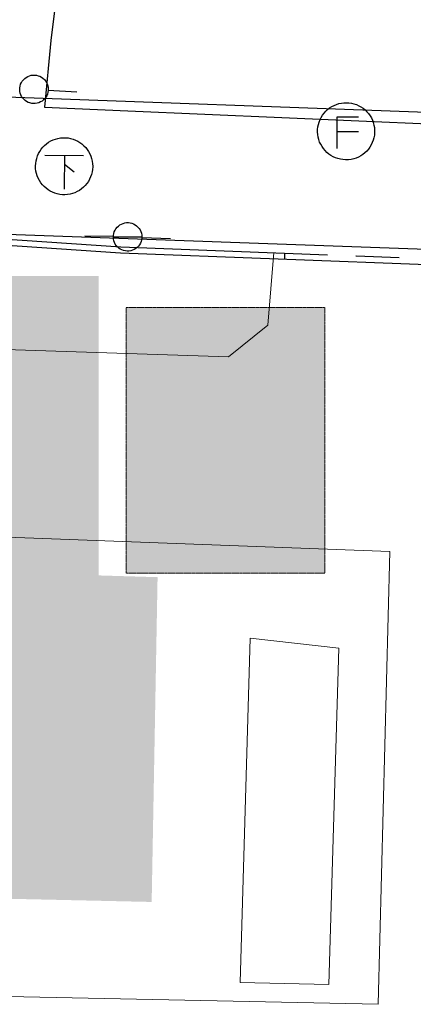
# Model space of a CAD drawing. Extents: x -194354 to 334237, y -137912 to 301481.
# Drawn here: x -62987 to -49203, y -25909 to 8576 of the extents above; entities that cross this region are included whole.
import ezdxf

# ---------------------------------------------------------------- set-up
doc = ezdxf.new("R2010")
doc.units = 0
doc.header["$MEASUREMENT"] = 0
doc.linetypes.add('DASHDOT', pattern=[25.4, 12.7, -6.35, 0, -6.35])
doc.layers.add('_0-0_0', color=7, linetype='CONTINUOUS')
for name, color, linetype, lineweight in [('H', 7, 'CONTINUOUS', 15), ('P', 250, 'CONTINUOUS', 20), ('画層1', 6, 'CONTINUOUS', 30)]:
    doc.layers.add(name, color=color, linetype=linetype, lineweight=lineweight)

msp = doc.modelspace()

# ---------------------------------------------------------------- hatches: boundary and pattern name
at = {"layer": 'H', "linetype": 'DASHDOT', "lineweight": 13}
for points in [[(-70773, -10949), (-60226, -10949), (-60226, -402), (-70773, -402)], [(-59261, -10811), (-52298, -10811), (-52298, -1505), (-59261, -1505)]]:
    msp.add_hatch(color=143, dxfattribs=at).paths.add_polyline_path(points)
at = {"layer": 'H', "linetype": 'Continuous', "lineweight": 13}
msp.add_hatch(color=143, dxfattribs=at).paths.add_polyline_path([(-58365, -22324), (-86215, -21704), (-85940, -10122), (-58158, -10949), (-58365, -22324), (-82079, -16120), (-82079, -20187), (-64569, -20187), (-64569, -16120), (-82079, -16120), (-58365, -22324), (-81941, -11225), (-81941, -15292), (-68912, -15292), (-68912, -11225), (-81941, -11225)])

# ---------------------------------------------------------------- linework, layer by layer
at = {"layer": '_0-0_0', "color": 7, "linetype": 'Continuous'}
for p, q in [((-61017, 15033), (-61893, 7846)), ((-61893, 7846), (-62123, 5517)), ((-62812, 6519), (-62761, 6557)), ((-62761, 6557), (-62706, 6588)), ((-62706, 6588), (-62648, 6612)), ((-62648, 6612), (-62587, 6629)), ((-62587, 6629), (-62524, 6637)), ((-62524, 6637), (-62461, 6638)), ((-62461, 6638), (-62398, 6631)), ((-62398, 6631), (-62337, 6615)), ((-62337, 6615), (-62278, 6593)), ((-62278, 6593), (-62222, 6563)), ((-62222, 6563), (-62171, 6526)), ((-62984, 6191), (-62974, 6253)), ((-62974, 6253), (-62955, 6314)), ((-62955, 6314), (-62929, 6372)), ((-62929, 6372), (-62896, 6426)), ((-62896, 6426), (-62857, 6475)), ((-62857, 6475), (-62812, 6519)), ((-62171, 6526), (-62124, 6483)), ((-62124, 6483), (-62084, 6434)), ((-62084, 6434), (-62050, 6381)), ((-62050, 6381), (-62023, 6324)), ((-62023, 6324), (-62003, 6264)), ((-62003, 6264), (-61991, 6202)), ((-62987, 6128), (-62984, 6191)), ((-62982, 6065), (-62987, 6128)), ((-62968, 6003), (-62982, 6065)), ((-62947, 5944), (-62968, 6003)), ((-62919, 5887), (-62947, 5944)), ((-62884, 5835), (-62919, 5887)), ((-62040, 5915), (-62072, 5860)), ((-62015, 5973), (-62040, 5915)), ((-61998, 6034), (-62015, 5973)), ((-61989, 6097), (-61998, 6034)), ((-61991, 6202), (-61987, 6139)), ((-61987, 6139), (-61989, 6097)), ((-61988, 6107), (-60990, 6044)), ((-62842, 5787), (-62884, 5835)), ((-62795, 5745), (-62842, 5787)), ((-62743, 5709), (-62795, 5745)), ((-62687, 5680), (-62743, 5709)), ((-62627, 5659), (-62687, 5680)), ((-62566, 5645), (-62627, 5659)), ((-62503, 5639), (-62566, 5645)), ((-62440, 5641), (-62503, 5639)), ((-62377, 5651), (-62440, 5641)), ((-62316, 5669), (-62377, 5651)), ((-62259, 5694), (-62316, 5669)), ((-62204, 5726), (-62259, 5694)), ((-62154, 5765), (-62204, 5726)), ((-62110, 5810), (-62154, 5765)), ((-62072, 5860), (-62110, 5810)), ((-52133, 5485), (-52058, 5533)), ((-52058, 5533), (-51979, 5575)), ((-51979, 5575), (-51896, 5609)), ((-51896, 5609), (-51811, 5636)), ((-51811, 5636), (-51723, 5655)), ((-51723, 5655), (-51635, 5666)), ((-51635, 5666), (-51545, 5669)), ((-51545, 5669), (-51456, 5664)), ((-51456, 5664), (-51367, 5651)), ((-51367, 5651), (-51280, 5630)), ((-51280, 5630), (-51196, 5601)), ((-51196, 5601), (-51114, 5565)), ((-51114, 5565), (-51035, 5522)), ((-51035, 5522), (-50961, 5472)), ((-62123, 5517), (-59199, 5388)), ((-59199, 5388), (-44907, 4756)), ((-52430, 5155), (-52383, 5231)), ((-52383, 5231), (-52329, 5303)), ((-52329, 5303), (-52269, 5369)), ((-52269, 5369), (-52204, 5430)), ((-52204, 5430), (-52133, 5485)), ((-50961, 5472), (-50892, 5416)), ((-50892, 5416), (-50828, 5354)), ((-50828, 5354), (-50769, 5286)), ((-50769, 5286), (-50717, 5213)), ((-50717, 5213), (-50672, 5136)), ((-52545, 4818), (-52527, 4906)), ((-52527, 4906), (-52502, 4992)), ((-52502, 4992), (-52470, 5075)), ((-52470, 5075), (-52430, 5155)), ((-51876, 5163), (-51878, 4069)), ((-51118, 5163), (-51876, 5163)), ((-50672, 5136), (-50634, 5055)), ((-50634, 5055), (-50603, 4971)), ((-50603, 4971), (-50580, 4885)), ((-50580, 4885), (-50564, 4797)), ((-52556, 4640), (-52554, 4730)), ((-52549, 4551), (-52556, 4640)), ((-52554, 4730), (-52545, 4818)), ((-52535, 4463), (-52549, 4551)), ((-51864, 4663), (-51124, 4663)), ((-50566, 4529), (-50582, 4442)), ((-50557, 4618), (-50566, 4529)), ((-50564, 4797), (-50557, 4708)), ((-50557, 4708), (-50557, 4618)), ((-62179, 4108), (-62116, 4172)), ((-62116, 4172), (-62048, 4230)), ((-62048, 4230), (-61976, 4282)), ((-61976, 4282), (-61899, 4328)), ((-61899, 4328), (-61818, 4366)), ((-61818, 4366), (-61734, 4397)), ((-61734, 4397), (-61647, 4420)), ((-61647, 4420), (-61559, 4435)), ((-61559, 4435), (-61470, 4443)), ((-61470, 4443), (-61381, 4442)), ((-61381, 4442), (-61292, 4434)), ((-61292, 4434), (-61204, 4417)), ((-61204, 4417), (-61118, 4393)), ((-61118, 4393), (-61034, 4362)), ((-61034, 4362), (-60954, 4322)), ((-60954, 4322), (-60877, 4276)), ((-60877, 4276), (-60805, 4223)), ((-60805, 4223), (-60738, 4164)), ((-60738, 4164), (-60676, 4100)), ((-52512, 4376), (-52535, 4463)), ((-52482, 4292), (-52512, 4376)), ((-52445, 4211), (-52482, 4292)), ((-52400, 4133), (-52445, 4211)), ((-50677, 4191), (-50723, 4115)), ((-50638, 4272), (-50677, 4191)), ((-50606, 4355), (-50638, 4272)), ((-50582, 4442), (-50606, 4355)), ((-62392, 3719), (-62364, 3804)), ((-62364, 3804), (-62328, 3886)), ((-62328, 3886), (-62285, 3964)), ((-62285, 3964), (-62235, 4038)), ((-62235, 4038), (-62179, 4108)), ((-62102, 3835), (-60748, 3825)), ((-61420, 3835), (-61430, 2645)), ((-60676, 4100), (-60621, 4030)), ((-60621, 4030), (-60572, 3955)), ((-60572, 3955), (-60529, 3876)), ((-60529, 3876), (-60494, 3794)), ((-60494, 3794), (-60467, 3709)), ((-52349, 4060), (-52400, 4133)), ((-52292, 3991), (-52349, 4060)), ((-52228, 3928), (-52292, 3991)), ((-52159, 3871), (-52228, 3928)), ((-52086, 3820), (-52159, 3871)), ((-52008, 3777), (-52086, 3820)), ((-51045, 3809), (-51124, 3767)), ((-50970, 3858), (-51045, 3809)), ((-50900, 3914), (-50970, 3858)), ((-50835, 3976), (-50900, 3914)), ((-50776, 4043), (-50835, 3976)), ((-50723, 4115), (-50776, 4043)), ((-62431, 3454), (-62426, 3544)), ((-62428, 3365), (-62431, 3454)), ((-62426, 3544), (-62413, 3632)), ((-62413, 3632), (-62392, 3719)), ((-61084, 3235), (-61420, 3499)), ((-60467, 3709), (-60447, 3622)), ((-60447, 3622), (-60435, 3533)), ((-60435, 3533), (-60431, 3444)), ((-51926, 3740), (-52008, 3777)), ((-51842, 3710), (-51926, 3740)), ((-51755, 3689), (-51842, 3710)), ((-51667, 3675), (-51755, 3689)), ((-51578, 3669), (-51667, 3675)), ((-51556, 3669), (-51578, 3669)), ((-51467, 3673), (-51556, 3669)), ((-51378, 3685), (-51467, 3673)), ((-51291, 3704), (-51378, 3685)), ((-51206, 3732), (-51291, 3704)), ((-51124, 3767), (-51206, 3732)), ((-62417, 3276), (-62428, 3365)), ((-62398, 3189), (-62417, 3276)), ((-62371, 3104), (-62398, 3189)), ((-62337, 3021), (-62371, 3104)), ((-60473, 3158), (-60502, 3073)), ((-60451, 3244), (-60473, 3158)), ((-60437, 3333), (-60451, 3244)), ((-60431, 3422), (-60437, 3333)), ((-60431, 3444), (-60431, 3422)), ((-62296, 2942), (-62337, 3021)), ((-62248, 2866), (-62296, 2942)), ((-62193, 2796), (-62248, 2866)), ((-62132, 2730), (-62193, 2796)), ((-60691, 2771), (-60754, 2708)), ((-60634, 2840), (-60691, 2771)), ((-60583, 2914), (-60634, 2840)), ((-60539, 2992), (-60583, 2914)), ((-60502, 3073), (-60539, 2992)), ((-62065, 2671), (-62132, 2730)), ((-61994, 2617), (-62065, 2671)), ((-61918, 2570), (-61994, 2617)), ((-61838, 2530), (-61918, 2570)), ((-61754, 2497), (-61838, 2530)), ((-61669, 2472), (-61754, 2497)), ((-61581, 2455), (-61669, 2472)), ((-61492, 2445), (-61581, 2455)), ((-61403, 2444), (-61492, 2445)), ((-61313, 2451), (-61403, 2444)), ((-61225, 2465), (-61313, 2451)), ((-61139, 2487), (-61225, 2465)), ((-61054, 2517), (-61139, 2487)), ((-60973, 2555), (-61054, 2517)), ((-60895, 2599), (-60973, 2555)), ((-60822, 2650), (-60895, 2599)), ((-60754, 2708), (-60822, 2650)), ((-59532, 1350), (-59481, 1388)), ((-59481, 1388), (-59426, 1419)), ((-59426, 1419), (-59368, 1443)), ((-59368, 1443), (-59307, 1460)), ((-59307, 1460), (-59244, 1468)), ((-59244, 1468), (-59181, 1469)), ((-59181, 1469), (-59118, 1462)), ((-59118, 1462), (-59057, 1446)), ((-59057, 1446), (-58998, 1424)), ((-58998, 1424), (-58942, 1394)), ((-58942, 1394), (-58891, 1357)), ((-68273, 1216), (-59447, 615)), ((-59704, 1022), (-59694, 1084)), ((-59694, 1084), (-59675, 1145)), ((-59675, 1145), (-59649, 1203)), ((-59649, 1203), (-59616, 1257)), ((-59616, 1257), (-59577, 1306)), ((-59577, 1306), (-59532, 1350)), ((-58891, 1357), (-58844, 1314)), ((-58844, 1314), (-58804, 1265)), ((-58804, 1265), (-58770, 1212)), ((-58770, 1212), (-58743, 1155)), ((-58743, 1155), (-58723, 1095)), ((-58723, 1095), (-58711, 1033)), ((-68287, 1006), (-59458, 405)), ((-59707, 979), (-60707, 998)), ((-59707, 959), (-59704, 1022)), ((-59707, 973), (-58707, 973)), ((-59702, 896), (-59707, 959)), ((-59688, 834), (-59702, 896)), ((-59667, 775), (-59688, 834)), ((-59639, 718), (-59667, 775)), ((-59604, 666), (-59639, 718)), ((-58792, 691), (-58830, 641)), ((-58760, 746), (-58792, 691)), ((-58735, 804), (-58760, 746)), ((-58718, 865), (-58735, 804)), ((-58709, 928), (-58718, 865)), ((-58711, 1033), (-58707, 970)), ((-58707, 970), (-58709, 928)), ((-58707, 949), (-57708, 908)), ((-59562, 618), (-59604, 666)), ((-59515, 576), (-59562, 618)), ((-59463, 540), (-59515, 576)), ((-59407, 511), (-59463, 540)), ((-59458, 405), (-45044, -142)), ((-59447, 615), (-53709, 397)), ((-59347, 490), (-59407, 511)), ((-59286, 476), (-59347, 490)), ((-59223, 470), (-59286, 476)), ((-59160, 472), (-59223, 470)), ((-59097, 482), (-59160, 472)), ((-59036, 500), (-59097, 482)), ((-58979, 525), (-59036, 500)), ((-58924, 557), (-58979, 525)), ((-58874, 596), (-58924, 557)), ((-58830, 641), (-58874, 596)), ((-53709, 397), (-53717, 187)), ((-53709, 397), (-52210, 340)), ((-51211, 302), (-51201, 302)), ((-51201, 302), (-49702, 245))]:
    msp.add_line(p, q, dxfattribs=at)
at = {"layer": 'P', "color": 0, "linetype": 'Continuous', "lineweight": 13}
for points in [[(-54091, 425), (-54297, -2125), (-55676, -3228), (-85181, -2263), (-86629, -471), (-86422, 1390)], [(-50437, -25909), (-87112, -25150), (-86836, -8674), (-50023, -10053), (-50437, -25909)], [(-54918, -13086), (-51816, -13431), (-52160, -25219), (-55263, -25150), (-54918, -13086)]]:
    msp.add_lwpolyline(points, dxfattribs=at)
at = {"layer": 'P', "color": 0, "linetype": 'DASHDOT', "lineweight": 13}
msp.add_lwpolyline([(-59261, -1505), (-52298, -1505), (-52298, -10811), (-59261, -10811), (-59261, -1505)], dxfattribs=at)
at = {"layer": '画層1', "linetype": 'Continuous', "lineweight": 30}
for p, q in [((-22837, 4400), (-66034, 5952)), ((-22837, -400), (-66217, 1155))]:
    msp.add_line(p, q, dxfattribs=at)

doc.saveas('drawing.dxf')
